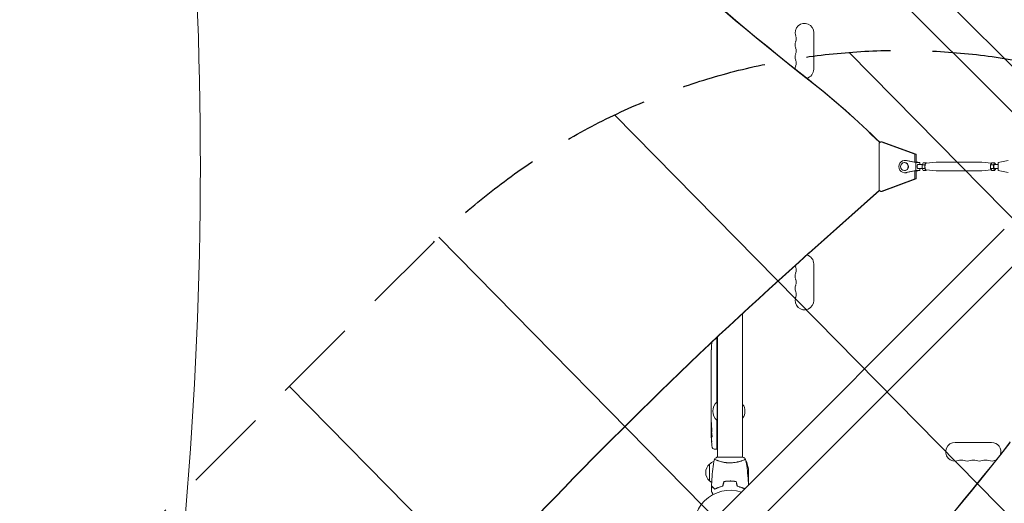
# Model space of a CAD drawing. Units: millimetres. Extents: x -4774 to 5410, y -4819 to 3103.
# Drawn here: x -2151 to -669, y 34 to 762 of the extents above; entities that cross this region are included whole.
import ezdxf

# ---------------------------------------------------------------- set-up
doc = ezdxf.new("R2010")
doc.units = ezdxf.units.MM
doc.header["$LTSCALE"] = 20
doc.linetypes.add('HIDDEN', pattern=[9.525, 6.35, -3.175])
for name, color, linetype in [('2d', 230, 'Continuous'), ('EN-Free_Space', 10, 'HIDDEN'), ('EN-Free_Space_Hatch', 10, 'HIDDEN')]:
    doc.layers.add(name, color=color, linetype=linetype)

msp = doc.modelspace()

# ---------------------------------------------------------------- hatches: boundary and pattern name
at = {"layer": 'EN-Free_Space_Hatch'}
h = msp.add_hatch(dxfattribs=at)
h.set_pattern_fill('ANSI31', color=256, scale=100)
h.set_pattern_definition([(134.5466, (-541.24, -2823.33), (-226.276, -222.723), [])])
edge = h.paths.add_edge_path()
edge.add_line((-530, -1403.2), (-541.2, -2823.3))
edge.add_arc((-1541.2, -2815.4), 1000, 179.5466, 359.5466, ccw=False)
edge.add_line((-2541.2, -2807.5), (-2529.9, -1387.4))
edge.add_arc((-530, -1403.2), 2000, 135, 179.5466, ccw=False)
edge.add_line((-1944.2, 11), (-1532.2, 423))
edge.add_arc((-825.1, -284.1), 1000, -45, 135, ccw=False)
edge.add_line((-118, -991.2), (-530, -1403.2))
edge = h.paths.add_edge_path()
edge.add_line((1812, 1541), (3910, 1541))
edge.add_arc((3910, 541), 1000, 0, 90, ccw=False)
edge.add_arc((3910, 541), 1000, -90, 0, ccw=False)
edge.add_line((3910, -459), (1812, -459))
edge.add_arc((1812, 541), 1000, 180, 270, ccw=False)
edge.add_arc((1812, 541), 1000, 90, 180, ccw=False)

# ---------------------------------------------------------------- linework, layer by layer
at = {"layer": '2d', "lineweight": 0}
for p, q in [((-635.2, 669.4), (-1735.7, 1769.9)), ((-669.4, 635.2), (-1769.9, 1735.7)), ((-956, 687.5), (-956, 742.5)), ((-857.6, 576.3), (-855, 578.3)), ((-855, 578.3), (-853.3, 578.3)), ((-803.9, 559.6), (-855, 578.3)), ((-853.3, 578.3), (-802.1, 559.6)), ((-857.6, 576.3), (-857.6, 505.7)), ((-819.1, 550.3), (-818, 550.3)), ((-802.4, 547), (-817.4, 550.1)), ((-803.8, 547.5), (-816.4, 550.1)), ((-803.9, 559.6), (-802.1, 559.6)), ((-803.9, 547.5), (-803.9, 559.6)), ((-802.1, 559.6), (-802.1, 547.5)), ((-796.6, 547), (-802.1, 548.1)), ((-663.7, 550.1), (-678.7, 547)), ((-819.7, 547), (-819.1, 547)), ((-819.7, 535), (-819.1, 535)), ((-817.4, 531.9), (-802.4, 535)), ((-816.4, 531.9), (-803.8, 534.5)), ((-803.9, 522.4), (-803.9, 534.5)), ((-800, 547.5), (-803.8, 547.5)), ((-800, 534.5), (-803.8, 534.5)), ((-802.4, 535), (-802.4, 547)), ((-802.4, 547), (-796.6, 547)), ((-802.4, 535), (-796.6, 535)), ((-800, 547.5), (-802.1, 547.9)), ((-802.1, 533.9), (-796.6, 535)), ((-802.1, 534.5), (-802.1, 522.4)), ((-802.1, 534.1), (-800, 534.5)), ((-799.5, 544), (-793, 544)), ((-799.5, 538), (-793, 538)), ((-796.6, 544), (-796.6, 547)), ((-796.6, 535), (-796.6, 538)), ((-791.3, 546.8), (-793, 543.9)), ((-793, 543.9), (-788.7, 543.9)), ((-793, 543.9), (-793, 538.1)), ((-793, 538.1), (-788.7, 538.1)), ((-793, 538.1), (-791.3, 535.2)), ((-791.3, 546.8), (-787, 546.8)), ((-791.3, 535.2), (-787, 535.2)), ((-787, 546.8), (-788.7, 543.9)), ((-788.7, 543.9), (-788.7, 538.1)), ((-788.7, 538.1), (-787, 535.2)), ((-787.1, 546), (-772, 547.5)), ((-787.1, 536), (-772, 534.5)), ((-786.6, 546), (-787, 546.8)), ((-787, 535.2), (-786.6, 536)), ((-772, 547.5), (-703.4, 547.5)), ((-772, 534.5), (-703.4, 534.5)), ((-688.7, 546), (-703.3, 547.5)), ((-688.7, 536), (-703.3, 534.5)), ((-688.3, 546.8), (-690, 543.9)), ((-690, 543.9), (-690, 538.1)), ((-685.7, 543.9), (-690, 543.9)), ((-690, 538.1), (-688.3, 535.2)), ((-685.7, 538.1), (-690, 538.1)), ((-684, 546.8), (-688.3, 546.8)), ((-684, 535.2), (-688.3, 535.2)), ((-684, 546.8), (-685.7, 543.9)), ((-685.7, 543.9), (-685.7, 538.1)), ((-685.7, 538.1), (-684, 535.2)), ((-682.3, 544), (-684, 546.8)), ((-684, 544), (-678.7, 544)), ((-684, 538), (-678.7, 538)), ((-684, 535.2), (-682.3, 538)), ((-678.7, 547), (-678.7, 535)), ((-678.7, 535), (-663.7, 531.9)), ((-855, 503.7), (-803.9, 522.4)), ((-802.1, 522.4), (-853.3, 503.7)), ((-819.1, 531.8), (-818, 531.8)), ((-802.1, 522.4), (-803.9, 522.4)), ((-857.2, 505.4), (-963.2, 411)), ((-856.9, 505.2), (-962.7, 411)), ((-855, 503.7), (-857.6, 505.7)), ((-853.3, 503.7), (-855, 503.7)), ((-669.4, 446.8), (-1769.9, -653.7)), ((-635.2, 412.6), (-1735.7, -687.9)), ((-956, 394.5), (-956, 339.5)), ((-1063, 319.8), (-1063, 104)), ((-1102, 186.6), (-1102, 283.4)), ((-1101, 284.4), (-1101, 104)), ((-1110, 268.9), (-1110, 268.9)), ((-1110.5, 256.1), (-1110.5, 256.1)), ((-1110.5, 249.2), (-1110.5, 252.4)), ((-1110.3, 262.7), (-1110.3, 262.7)), ((-1110.5, 228.9), (-1110.5, 232.3)), ((-1110.5, 223.6), (-1110.5, 225.8)), ((-1110.5, 215.6), (-1110.5, 220.5)), ((-1110.5, 212.4), (-1110.5, 210.3)), ((-1110.5, 204.1), (-1110.5, 207.2)), ((-1110.5, 200.8), (-1110.5, 192.8)), ((-1110.5, 198.1), (-1110.5, 198.1)), ((-1110.5, 198.1), (-1110.5, 194.2)), ((-1110.5, 192.7), (-1110.5, 192.7)), ((-1110.5, 183.4), (-1110.5, 187.2)), ((-1110.5, 179.9), (-1110.5, 177.7)), ((-1110.5, 178.9), (-1110.5, 178.9)), ((-1101.5, 187), (-1101.5, 159)), ((-1101, 187), (-1101.5, 187)), ((-1110.5, 168), (-1110.5, 174.2)), ((-1110.5, 155.9), (-1110.5, 159.9)), ((-1110.5, 155.9), (-1110.5, 155.9)), ((-1110.5, 146.8), (-1110.5, 149.9)), ((-1102, 115.9), (-1102, 159.4)), ((-1101, 159), (-1101.5, 159)), ((-1110.5, 145.2), (-1110.1, 145.3)), ((-1109.7, 140.3), (-1110.4, 140.4)), ((-1109.4, 138.8), (-1110.1, 138.8)), ((-1110.1, 138.8), (-1110.1, 138.8)), ((-743.5, 126), (-688.5, 126)), ((-1105.9, 115.9), (-1103.5, 115.8)), ((-1102, 115.9), (-1103.5, 115.8)), ((-1062.5, 104), (-1101.5, 104)), ((-1113, 68.3), (-1113, 93.3)), ((-1101, 98.8), (-1101, 98.8)), ((-1063, 98.8), (-1063, 98.8)), ((-1057.3, 93.4), (-1057.3, 97.2)), ((-1054, 82.4), (-1054, 62.2)), ((-1084.5, 68), (-1084.5, 67.8)), ((-1082, 68), (-1082, 67.8)), ((-1078, 67.9), (-1078, 67.7)), ((-1077.8, 67.7), (-1077.8, 67.9)), ((-1101, 57.4), (-1101, 57.6)), ((-1098.5, 58.4), (-1098.5, 58.6))]:
    msp.add_line(p, q, dxfattribs=at)
for centre, radius, start, end in [((-970, 742.5), 14, 0, 199.1099), ((-970, 724.2), 14, 160.8901, 199.1099), ((-996.5, 733.3), 14, 340.8901, 19.1099), ((-996.5, 715), 14, 340.8901, 19.1099), ((-970, 705.8), 14, 160.8901, 199.1099), ((-996.5, 696.7), 14, 340.8901, 19.1099), ((-970, 687.5), 14, 160.8901, 178.5206), ((-970, 687.5), 14, 284.822, 0), ((-970, 394.5), 14, 0, 73.7596), ((-970, 394.5), 14, 189.8933, 199.1099), ((-996.5, 385.3), 14, 340.8901, 19.1099), ((-970, 376.2), 14, 160.8901, 199.1099), ((-996.5, 367), 14, 340.8901, 19.1099), ((-970, 357.8), 14, 160.8901, 199.1099), ((-970, 339.5), 14, 160.8901, 0), ((-996.5, 348.7), 14, 340.8901, 19.1099), ((-871.9, 252.8), 238.6, 174.2855, 176.1361), ((-871.9, 252.8), 238.6, 177.6159, 178.2949), ((-1089.7, 173), 18.3, 130.1905, 229.8095), ((-1076.5, 173), 17, 322.6926, 37.3074), ((-871.9, 146.8), 238.6, 180, 180.3736), ((-871.9, 146.8), 238.6, 181.5469, 186.8064), ((-1105.8, 118.9), 3, 186.8064, 268), ((-743.5, 112), 14, 90, 289.1099), ((-688.5, 112), 14, 343.4103, 90), ((-1101.5, 80.8), 17, 132.6679, 227.3321), ((-1100.8, 81.3), 17, 108.1503, 135.8135), ((-1083.3, 54.5), 50, 63.9472, 63.9483), ((-1083.3, 54.5), 50, 58.6503, 59.5517), ((-1103.9, 79.2), 50, 3.6243, 21.1002), ((-734.3, 85.5), 14, 70.8901, 109.1099), ((-725.2, 112), 14, 250.8901, 289.1099), ((-716, 85.5), 14, 70.8901, 109.1099), ((-706.8, 112), 14, 250.8901, 289.1099), ((-697.7, 85.5), 14, 70.8901, 109.1099), ((-688.5, 112), 14, 250.8901, 299.8879), ((-1100.8, 80.3), 17, 224.1865, 238.9359), ((-1082, 0), 54, 71.5656, 198.4344)]:
    msp.add_arc(centre, radius, start, end, dxfattribs=at)
for centre, major_axis, ratio, start_param, end_param in [((1471.8, 4186), (-0.1, -4366.7), 0.93983, -0.945277, -0.635189), ((1472.4, 4186), (-0.1, -4366.7), 0.93983, -0.945277, -0.635189), ((-7295.6, 543.5), (0.1, 5763.6), 0.93983, -1.752724, -1.389877), ((-819.1, 541), (0, 9.25), 0.93983, -0.190344, 3.331952), ((-818, 541), (0, 9.25), 0.93983, -0.190344, 0), ((-819.7, 541), (0, 6), 0.93983, -1.570788761383532, 4.712396545796055), ((-787, 541), (0, 5), 0.341642, 0.034086, 3.107507), ((-818, 541), (0, -9.25), 0.93983, 0, 0.190359), ((3403.5, -5139.6), (-0.1, -7238.6), 0.93983, -2.444636, -2.258053), ((3404, -5139.6), (-0.1, -7238.6), 0.93983, -2.444636, -2.258053), ((-871.9, 240.7), (231, -65.5), 0.906464, -2.908698, -2.894951), ((-872.4, 262.8), (-237.9, -11.3), 0.674575, -0.052034, -0.036227), ((-871.9, 224.3), (-238.5, -9.8), 0.329279, -0.013582, -0.00443), ((-871.9, 188.3), (-238.5, -9.6), 0.30935, -0.002563, 0.003985), ((-872.3, 156.6), (-238.1, -9.4), 0.469984, 0.050241, 0.08068), ((-4628.3, 2355.4), (4758, 0), 0.848771, -0.921755, -0.584582)]:
    msp.add_ellipse(centre, major_axis=major_axis, ratio=ratio, start_param=start_param, end_param=end_param, dxfattribs=at)
at = {"layer": '2d', "lineweight": 0, "extrusion": (0, 0, -1)}
for centre, major_axis, ratio, start_param, end_param in [((-1681.6, -365.9), (0, -1288.2), 0.93983, -2.506404, -2.392006), ((-1681, -365.9), (0, -1288.2), 0.93983, -2.506404, -2.392273), ((-646.5, 612.3), (-88.4, 88.4), 0, -1.570704, -1.308904), ((-819.1, 541), (0, 6), 0.93983, 0, 1.570789), ((-819.1, 541), (0, -6), 0.93983, -1.570804, 0), ((-799.5, 541), (0, -3), 0.341642, 0, 3.141593), ((-772, 541), (0, 6.5), 0.341642, -0.034086, 0), ((-772, 541), (0, -6.5), 0.341642, 0.000003, 0.034086), ((-703.4, 541), (0, 6.5), 0.341642, 0, 0.034086), ((-703.4, 541), (0, -6.5), 0.341642, -0.034086, 0), ((-684, 541), (0, -3), 0.341642, 0, 2.094398), ((-684, 541), (0, 3), 0.341642, -1.047195, 0), ((-871.9, 211.7), (238.5, -9.8), 0.329279, -3.155175, -3.146023), ((-871.9, 169.4), (-238.5, 9.6), 0.30935, -0.002563, 0.003985), ((-871.9, 150.2), (238.4, -14.8), 0.587825, -3.178031, -3.166892), ((-871.9, 92.4), (-10.7, 594.8), 0.400689, -1.471339, -1.461569), ((-872.1, 147.2), (-232.4, -53.8), 0.987978, 0.154765, 0.187622), ((-871.9, 192.9), (12.1, 489.7), 0.486532, -1.677064, -1.676329), ((-872.7, 155.6), (-236.9, -18.9), 0.898331, 0.022509, 0.047122), ((-872.6, 143.9), (-232.1, 51.8), 0.987086, -0.287202, -0.257971), ((-872.3, 138.1), (-238.2, 9.4), 0.462192, -0.117477, -0.0806), ((-4628.3, 2354.5), (-4758, 0), 0.848771, -2.557011, -2.217779)]:
    msp.add_ellipse(centre, major_axis=major_axis, ratio=ratio, start_param=start_param, end_param=end_param, dxfattribs=at)
at = {"layer": '2d', "lineweight": 0}
for points, knots in [([(-1110.3, 262.7), (-1110.3, 262.7), (-1110.3, 262.7), (-1110.3, 262.8), (-1110.3, 262.9), (-1110.3, 263), (-1110.3, 263.1), (-1110.3, 263.4), (-1110.2, 263.5), (-1110.2, 263.8), (-1110.2, 263.9), (-1110.2, 264.3), (-1110.2, 264.4), (-1110.2, 264.8), (-1110.2, 265), (-1110.1, 265.4), (-1110.1, 265.6), (-1110.1, 266), (-1110.1, 266.2), (-1110.1, 266.6), (-1110.1, 266.8), (-1110, 267.2), (-1110, 267.3), (-1110, 267.7), (-1110, 267.8), (-1110, 268.1), (-1110, 268.2), (-1110, 268.5), (-1110, 268.6), (-1110, 268.7), (-1110, 268.8), (-1110, 268.9), (-1110, 268.9), (-1110, 268.9)], [0.000000197, 0.000000197, 0.000000197, 0.000000197, 0.000601628, 0.000601628, 0.001203058, 0.001203058, 0.001804488, 0.001804488, 0.002405919, 0.002405919, 0.003007349, 0.003007349, 0.003608779, 0.003608779, 0.00421021, 0.00421021, 0.00481164, 0.00481164, 0.00541307, 0.00541307, 0.006014501, 0.006014501, 0.006615931, 0.006615931, 0.007217361, 0.007217361, 0.007818792, 0.007818792, 0.008420222, 0.008420222, 0.009021652, 0.009021652, 0.009623083, 0.009623083, 0.009623083, 0.009623083]), ([(-1110.4, 257.4), (-1110.4, 257.2), (-1110.4, 257), (-1110.4, 256.7), (-1110.4, 256.5), (-1110.5, 256.1), (-1110.5, 255.9), (-1110.5, 255.4), (-1110.5, 255.2), (-1110.5, 254.8), (-1110.5, 254.6), (-1110.5, 254.2), (-1110.5, 253.9), (-1110.5, 253.6), (-1110.5, 253.4), (-1110.5, 253.1), (-1110.5, 252.9), (-1110.5, 252.8)], [0.000278188, 0.000278188, 0.000278188, 0.000278188, 0.000930742, 0.000930742, 0.001583296, 0.001583296, 0.00223585, 0.00223585, 0.002888404, 0.002888404, 0.003540958, 0.003540958, 0.004193512, 0.004193512, 0.004846065, 0.004846065, 0.005498619, 0.005498619, 0.005498619, 0.005498619]), ([(-1110.5, 252.8), (-1110.5, 252.6), (-1110.5, 252.5), (-1110.5, 252.4), (-1110.5, 252.3), (-1110.5, 252.3), (-1110.5, 252.3), (-1110.5, 252.3), (-1110.5, 252.3), (-1110.5, 252.3), (-1110.5, 252.3), (-1110.5, 252.4), (-1110.5, 252.5), (-1110.5, 252.6), (-1110.5, 252.8)], [0.000000349, 0.000000349, 0.000000349, 0.000000349, 0.000871756, 0.000871756, 0.001307459, 0.001307459, 0.001743162, 0.001743162, 0.001743162, 0.002177341, 0.002177341, 0.00261152, 0.00261152, 0.003479877, 0.003479877, 0.003479877, 0.003479877]), ([(-1110.5, 249.2), (-1110.5, 249.2), (-1110.5, 249.1), (-1110.5, 248.9), (-1110.5, 248.7), (-1110.5, 248.2), (-1110.5, 248), (-1110.5, 247.5), (-1110.5, 247.2), (-1110.5, 246.6), (-1110.5, 246.3), (-1110.5, 245.7), (-1110.5, 245.4), (-1110.5, 244.7), (-1110.5, 244.4), (-1110.5, 244)], [0.001882271, 0.001882271, 0.001882271, 0.001882271, 0.002059614, 0.002059614, 0.003089283, 0.003089283, 0.004118952, 0.004118952, 0.005148621, 0.005148621, 0.00617829, 0.00617829, 0.007207959, 0.007207959, 0.008237628, 0.008237628, 0.008237628, 0.008237628]), ([(-1110.5, 237.2), (-1110.5, 237.2), (-1110.5, 237.2), (-1110.5, 237.3), (-1110.5, 237.5), (-1110.5, 237.7), (-1110.5, 237.9), (-1110.5, 238.2), (-1110.5, 238.4), (-1110.5, 238.8), (-1110.5, 239.1), (-1110.5, 239.5), (-1110.5, 239.8), (-1110.5, 240.2), (-1110.5, 240.5), (-1110.5, 241), (-1110.5, 241.2), (-1110.5, 241.7), (-1110.5, 241.9), (-1110.5, 242.4), (-1110.5, 242.6), (-1110.5, 243), (-1110.5, 243.2), (-1110.5, 243.6), (-1110.5, 243.7), (-1110.5, 244), (-1110.5, 244.1), (-1110.5, 244.3), (-1110.5, 244.3), (-1110.5, 244.3)], [0.001286495, 0.001286495, 0.001286495, 0.001286495, 0.00147754, 0.00147754, 0.002216211, 0.002216211, 0.002954882, 0.002954882, 0.003693553, 0.003693553, 0.004432224, 0.004432224, 0.005170895, 0.005170895, 0.005909567, 0.005909567, 0.006648238, 0.006648238, 0.007386909, 0.007386909, 0.00812558, 0.00812558, 0.008864251, 0.008864251, 0.009602922, 0.009602922, 0.010341593, 0.010341593, 0.010534629, 0.010534629, 0.010534629, 0.010534629]), ([(-1110.5, 232.3), (-1110.5, 232.3), (-1110.5, 232.3), (-1110.5, 232.6), (-1110.5, 232.8), (-1110.5, 233.2), (-1110.5, 233.5), (-1110.5, 234), (-1110.5, 234.3), (-1110.5, 234.9), (-1110.5, 235.2), (-1110.5, 235.8), (-1110.5, 236.1), (-1110.5, 236.8), (-1110.5, 237.1), (-1110.5, 237.4)], [0.001882271, 0.001882271, 0.001882271, 0.001882271, 0.002059614, 0.002059614, 0.003089283, 0.003089283, 0.004118952, 0.004118952, 0.005148621, 0.005148621, 0.00617829, 0.00617829, 0.007207959, 0.007207959, 0.008237628, 0.008237628, 0.008237628, 0.008237628]), ([(-1110.5, 228.9), (-1110.5, 228.9), (-1110.5, 228.9), (-1110.5, 228.8), (-1110.5, 228.8), (-1110.5, 228.6), (-1110.5, 228.5), (-1110.5, 228.3), (-1110.5, 228.2), (-1110.5, 227.9), (-1110.5, 227.7), (-1110.5, 227.4), (-1110.5, 227.2), (-1110.5, 226.8), (-1110.5, 226.6), (-1110.5, 226.2), (-1110.5, 226), (-1110.5, 225.8)], [0.000000197, 0.000000197, 0.000000197, 0.000000197, 0.000612703, 0.000612703, 0.001225209, 0.001225209, 0.001837716, 0.001837716, 0.002450222, 0.002450222, 0.003062728, 0.003062728, 0.003675234, 0.003675234, 0.00428774, 0.00428774, 0.004900246, 0.004900246, 0.004900246, 0.004900246]), ([(-1110.5, 221.2), (-1110.5, 221.3), (-1110.5, 221.4), (-1110.5, 221.7), (-1110.5, 221.9), (-1110.5, 222.6), (-1110.5, 223.1), (-1110.5, 223.6)], [0.000000321, 0.000000321, 0.000000321, 0.000000321, 0.000793792, 0.000793792, 0.001587263, 0.001587263, 0.003174204, 0.003174204, 0.003174204, 0.003174204]), ([(-1110.5, 212.4), (-1110.5, 212.6), (-1110.5, 212.7), (-1110.5, 212.9), (-1110.5, 213), (-1110.5, 213.1), (-1110.5, 213.5), (-1110.5, 213.7), (-1110.5, 214.3), (-1110.5, 214.7), (-1110.5, 214.8)], [0.000000197, 0.000000197, 0.000000197, 0.000000197, 0.000432381, 0.000432381, 0.000432381, 0.000793667, 0.000793667, 0.001587138, 0.001587138, 0.003174078, 0.003174078, 0.003174078, 0.003174078]), ([(-1110.5, 207.2), (-1110.5, 207.2), (-1110.5, 207.2), (-1110.5, 207.3), (-1110.5, 207.3), (-1110.5, 207.5), (-1110.5, 207.6), (-1110.5, 207.8), (-1110.5, 207.9), (-1110.5, 208.2), (-1110.5, 208.4), (-1110.5, 208.7), (-1110.5, 208.9), (-1110.5, 209.3), (-1110.5, 209.5), (-1110.5, 209.9), (-1110.5, 210.1), (-1110.5, 210.3)], [0.000000197, 0.000000197, 0.000000197, 0.000000197, 0.000612703, 0.000612703, 0.001225209, 0.001225209, 0.001837716, 0.001837716, 0.002450222, 0.002450222, 0.003062728, 0.003062728, 0.003675234, 0.003675234, 0.00428774, 0.00428774, 0.004900246, 0.004900246, 0.004900246, 0.004900246]), ([(-1110.5, 200.8), (-1110.5, 201.2), (-1110.5, 201.6), (-1110.5, 202.1), (-1110.5, 202.3), (-1110.5, 202.6), (-1110.5, 202.7), (-1110.5, 203), (-1110.5, 203.2), (-1110.5, 203.4), (-1110.5, 203.5), (-1110.5, 203.8), (-1110.5, 203.9), (-1110.5, 204)], [0.000000197, 0.000000197, 0.000000197, 0.000000197, 0.001108385, 0.001108385, 0.001662478, 0.001662478, 0.002216572, 0.002216572, 0.002770666, 0.002770666, 0.003324759, 0.003324759, 0.004432947, 0.004432947, 0.004432947, 0.004432947]), ([(-1110.5, 192.9), (-1110.5, 193), (-1110.5, 193), (-1110.5, 193.2), (-1110.5, 193.3), (-1110.5, 193.6), (-1110.5, 193.9), (-1110.5, 194.2)], [0.000001147, 0.000001147, 0.000001147, 0.000001147, 0.000403438, 0.000403438, 0.00080573, 0.00080573, 0.001610313, 0.001610313, 0.001610313, 0.001610313]), ([(-1110.5, 192.9), (-1110.5, 192.8), (-1110.5, 192.8), (-1110.5, 192.7), (-1110.5, 192.7), (-1110.5, 192.7)], [0.00000032, 0.00000032, 0.00000032, 0.00000032, 0.000569971, 0.000569971, 0.001139621, 0.001139621, 0.001139621, 0.001139621]), ([(-1110.5, 192.8), (-1110.5, 192.2), (-1110.5, 191.6), (-1110.5, 190.8), (-1110.5, 190.5), (-1110.5, 190), (-1110.5, 189.7), (-1110.5, 189.2), (-1110.5, 189), (-1110.5, 188.6), (-1110.5, 188.4), (-1110.5, 188), (-1110.5, 187.8), (-1110.5, 187.5), (-1110.5, 187.4), (-1110.5, 187.3)], [0.000000197, 0.000000197, 0.000000197, 0.000000197, 0.001782446, 0.001782446, 0.00267357, 0.00267357, 0.003564695, 0.003564695, 0.004455819, 0.004455819, 0.005346943, 0.005346943, 0.006238068, 0.006238068, 0.007129192, 0.007129192, 0.007129192, 0.007129192]), ([(-1110.5, 182.6), (-1110.5, 182.5), (-1110.5, 182.4), (-1110.5, 182.1), (-1110.5, 182), (-1110.5, 181.8), (-1110.5, 181.7), (-1110.5, 181.4), (-1110.5, 181.3), (-1110.5, 181), (-1110.5, 180.9), (-1110.5, 180.6), (-1110.5, 180.5), (-1110.5, 180.2), (-1110.5, 180), (-1110.5, 179.9)], [0.000000319, 0.000000319, 0.000000319, 0.000000319, 0.000888854, 0.000888854, 0.001333121, 0.001333121, 0.001777389, 0.001777389, 0.002221656, 0.002221656, 0.002665924, 0.002665924, 0.003110191, 0.003110191, 0.003554458, 0.003554458, 0.003554458, 0.003554458]), ([(-1110.5, 175), (-1110.5, 175.1), (-1110.5, 175.2), (-1110.5, 175.5), (-1110.5, 175.6), (-1110.5, 175.8), (-1110.5, 175.9), (-1110.5, 176.2), (-1110.5, 176.3), (-1110.5, 176.6), (-1110.5, 176.7), (-1110.5, 177), (-1110.5, 177.2), (-1110.5, 177.4), (-1110.5, 177.6), (-1110.5, 177.7)], [0.000000319, 0.000000319, 0.000000319, 0.000000319, 0.000888854, 0.000888854, 0.001333122, 0.001333122, 0.001777389, 0.001777389, 0.002221657, 0.002221657, 0.002665925, 0.002665925, 0.003110192, 0.003110192, 0.00355446, 0.00355446, 0.00355446, 0.00355446]), ([(-1110.5, 166.4), (-1110.5, 166.7), (-1110.5, 166.9), (-1110.5, 167.3), (-1110.5, 167.4), (-1110.5, 167.9), (-1110.5, 168), (-1110.5, 168)], [0.000000543, 0.000000543, 0.000000543, 0.000000543, 0.000745385, 0.000745385, 0.001490227, 0.001490227, 0.002979911, 0.002979911, 0.002979911, 0.002979911]), ([(-1110.5, 166.4), (-1110.5, 165.8), (-1110.5, 165.2), (-1110.5, 164.3), (-1110.5, 164), (-1110.5, 163.3), (-1110.5, 163), (-1110.5, 162.7)], [0.000003272, 0.000003272, 0.000003272, 0.000003272, 0.00186313, 0.00186313, 0.002793058, 0.002793058, 0.003722987, 0.003722987, 0.003722987, 0.003722987]), ([(-1110.5, 162.7), (-1110.5, 162.5), (-1110.5, 162.2), (-1110.5, 161.8), (-1110.5, 161.6), (-1110.5, 161.5)], [0.000000517, 0.000000517, 0.000000517, 0.000000517, 0.000835055, 0.000835055, 0.001669592, 0.001669592, 0.001669592, 0.001669592]), ([(-1110.5, 155.9), (-1110.5, 155.9), (-1110.5, 155.9), (-1110.5, 155.8), (-1110.5, 155.7), (-1110.5, 155.6), (-1110.5, 155.5), (-1110.5, 155.3), (-1110.5, 155.2), (-1110.5, 154.9), (-1110.5, 154.7), (-1110.5, 154.4), (-1110.5, 154.2), (-1110.5, 153.9), (-1110.5, 153.7), (-1110.5, 153.3), (-1110.5, 153.1), (-1110.5, 152.7), (-1110.5, 152.5), (-1110.5, 152.1), (-1110.5, 152), (-1110.5, 151.6), (-1110.5, 151.4), (-1110.5, 151.1), (-1110.5, 150.9), (-1110.5, 150.7), (-1110.5, 150.5), (-1110.5, 150.3), (-1110.5, 150.2), (-1110.5, 150.1), (-1110.5, 150), (-1110.5, 149.9), (-1110.5, 149.9), (-1110.5, 149.9)], [0.000000197, 0.000000197, 0.000000197, 0.000000197, 0.000582564, 0.000582564, 0.00116493, 0.00116493, 0.001747296, 0.001747296, 0.002329663, 0.002329663, 0.002912029, 0.002912029, 0.003494395, 0.003494395, 0.004076762, 0.004076762, 0.004659128, 0.004659128, 0.005241494, 0.005241494, 0.005823861, 0.005823861, 0.006406227, 0.006406227, 0.006988593, 0.006988593, 0.00757096, 0.00757096, 0.008153326, 0.008153326, 0.008735693, 0.008735693, 0.009318059, 0.009318059, 0.009318059, 0.009318059]), ([(-1110, 152.9), (-1110, 153.1), (-1110, 153.2), (-1110, 153.5), (-1110, 153.6), (-1110, 153.9), (-1110, 154), (-1110, 154.3), (-1110, 154.4), (-1110, 154.8), (-1110, 155), (-1110, 155.3), (-1110, 155.4), (-1110.1, 155.5), (-1110.1, 155.6), (-1110.1, 155.7), (-1110.1, 155.7), (-1110.1, 155.8), (-1110.1, 155.8), (-1110.1, 155.8), (-1110.2, 155.7), (-1110.2, 155.6), (-1110.2, 155.5), (-1110.2, 155.4), (-1110.2, 155.3), (-1110.2, 155.1), (-1110.2, 155), (-1110.2, 154.8), (-1110.2, 154.6), (-1110.2, 154.5)], [0.000091322, 0.000091322, 0.000091322, 0.000091322, 0.000493092, 0.000493092, 0.000894863, 0.000894863, 0.001296633, 0.001296633, 0.001698403, 0.001698403, 0.002501944, 0.002501944, 0.002903714, 0.002903714, 0.003305485, 0.003305485, 0.003707255, 0.003707255, 0.004109026, 0.004109026, 0.004912566, 0.004912566, 0.005314337, 0.005314337, 0.005716107, 0.005716107, 0.006117877, 0.006117877, 0.006519648, 0.006519648, 0.006519648, 0.006519648]), ([(-1109.5, 146.8), (-1109.5, 147), (-1109.5, 147.2), (-1109.6, 147.6), (-1109.6, 147.7), (-1109.6, 147.9), (-1109.6, 148), (-1109.6, 148.1), (-1109.6, 148.1), (-1109.7, 148.2), (-1109.7, 148.2), (-1109.7, 148.2), (-1109.7, 148.2), (-1109.8, 148.2), (-1109.8, 148.1), (-1109.8, 148), (-1109.9, 147.7), (-1109.9, 147.6), (-1109.9, 147.2), (-1109.9, 147), (-1109.9, 146.8)], [0.000000236, 0.000000236, 0.000000236, 0.000000236, 0.000786268, 0.000786268, 0.0015723, 0.0015723, 0.001965316, 0.001965316, 0.002358332, 0.002358332, 0.003144365, 0.003144365, 0.003144365, 0.003924783, 0.003924783, 0.004705201, 0.004705201, 0.005485619, 0.005485619, 0.006266036, 0.006266036, 0.006266036, 0.006266036]), ([(-1110.4, 145.2), (-1110.4, 145.2), (-1110.4, 145.3), (-1110.4, 145.4), (-1110.4, 145.5), (-1110.4, 145.8), (-1110.4, 145.9), (-1110.4, 146.3), (-1110.4, 146.6), (-1110.4, 146.8)], [0.000000197, 0.000000197, 0.000000197, 0.000000197, 0.000938699, 0.000938699, 0.0018772, 0.0018772, 0.002815702, 0.002815702, 0.003754204, 0.003754204, 0.003754204, 0.003754204]), ([(-1110.4, 145.2), (-1110.4, 145.2), (-1110.4, 145.2), (-1110.4, 145.2), (-1110.4, 145.1), (-1110.4, 145), (-1110.4, 144.9), (-1110.4, 144.7), (-1110.4, 144.6), (-1110.4, 144.4), (-1110.4, 144.3), (-1110.4, 144), (-1110.4, 143.9), (-1110.3, 143.4), (-1110.3, 143.1), (-1110.3, 142.6), (-1110.3, 142.5), (-1110.3, 142.2), (-1110.3, 142), (-1110.3, 141.7), (-1110.3, 141.6), (-1110.3, 141.3), (-1110.3, 141.2), (-1110.3, 141), (-1110.3, 140.9), (-1110.3, 140.7), (-1110.3, 140.6), (-1110.3, 140.5), (-1110.3, 140.4), (-1110.3, 140.4), (-1110.3, 140.4), (-1110.3, 140.4)], [0.000000197, 0.000000197, 0.000000197, 0.000000197, 0.000478082, 0.000478082, 0.000955967, 0.000955967, 0.001433851, 0.001433851, 0.001911736, 0.001911736, 0.002389621, 0.002389621, 0.002867505, 0.002867505, 0.003823275, 0.003823275, 0.00430116, 0.00430116, 0.004779044, 0.004779044, 0.005256929, 0.005256929, 0.005734814, 0.005734814, 0.006212698, 0.006212698, 0.006690583, 0.006690583, 0.007168468, 0.007168468, 0.007646353, 0.007646353, 0.007646353, 0.007646353]), ([(-1110.3, 137.2), (-1110.3, 137.4), (-1110.3, 137.6), (-1110.3, 138), (-1110.3, 138.2), (-1110.3, 138.5), (-1110.3, 138.7), (-1110.3, 139.1), (-1110.4, 139.2), (-1110.4, 139.5), (-1110.4, 139.7), (-1110.4, 139.9), (-1110.4, 140), (-1110.4, 140.2), (-1110.4, 140.3), (-1110.4, 140.3), (-1110.4, 140.4), (-1110.4, 140.4)], [0.000001399, 0.000001399, 0.000001399, 0.000001399, 0.000597808, 0.000597808, 0.001194216, 0.001194216, 0.001790625, 0.001790625, 0.002387034, 0.002387034, 0.002983443, 0.002983443, 0.003579851, 0.003579851, 0.00417626, 0.00417626, 0.004772669, 0.004772669, 0.004772669, 0.004772669]), ([(-1110, 138.6), (-1110, 138.7), (-1110.1, 138.7), (-1110.1, 138.8), (-1110.1, 138.8), (-1110.1, 138.7), (-1110.1, 138.5), (-1110.1, 138.2)], [0.000008673, 0.000008673, 0.000008673, 0.000008673, 0.000638311, 0.000638311, 0.00126795, 0.00126795, 0.002527227, 0.002527227, 0.002527227, 0.002527227]), ([(-1110.1, 138.2), (-1110.1, 137.8), (-1110.1, 137.4), (-1110.1, 136.7), (-1110.1, 136.5), (-1110.1, 136), (-1110.1, 135.8), (-1110.1, 135.5)], [0.000012654, 0.000012654, 0.000012654, 0.000012654, 0.001527228, 0.001527228, 0.002284515, 0.002284515, 0.003041801, 0.003041801, 0.003041801, 0.003041801]), ([(-1109.9, 146.8), (-1109.9, 146.6), (-1109.9, 146.3), (-1109.9, 145.9), (-1109.9, 145.8), (-1110, 145.5), (-1110, 145.3), (-1109.9, 144.9), (-1109.9, 144.6), (-1109.9, 144.2), (-1109.9, 144.1), (-1109.9, 143.8), (-1109.9, 143.7), (-1109.9, 143.3), (-1109.9, 143.1), (-1109.8, 142.7), (-1109.8, 142.5), (-1109.8, 142.3), (-1109.8, 142.2), (-1109.8, 142.1), (-1109.8, 142.1), (-1109.7, 142), (-1109.7, 141.9), (-1109.7, 141.9), (-1109.7, 141.9), (-1109.6, 141.9), (-1109.6, 142), (-1109.6, 142), (-1109.6, 142.1), (-1109.6, 142.2), (-1109.5, 142.5), (-1109.5, 142.7), (-1109.5, 143), (-1109.5, 143.1), (-1109.5, 143.3), (-1109.5, 143.4), (-1109.4, 143.8), (-1109.4, 144.1), (-1109.4, 144.5), (-1109.4, 144.6), (-1109.4, 144.9), (-1109.4, 145.1), (-1109.4, 145.5), (-1109.4, 145.8), (-1109.5, 146.3), (-1109.5, 146.6), (-1109.5, 146.8)], [0.00000024, 0.00000024, 0.00000024, 0.00000024, 0.00084465, 0.00084465, 0.00126686, 0.00126686, 0.00168907, 0.00168907, 0.00253349, 0.00253349, 0.0029557, 0.0029557, 0.00337791, 0.00337791, 0.00422233, 0.00422233, 0.00506674, 0.00506674, 0.00548895, 0.00548895, 0.00591116, 0.00591116, 0.00675558, 0.00675558, 0.00675558, 0.00717871, 0.00717871, 0.00760184, 0.00760184, 0.00844811, 0.00844811, 0.00929437, 0.00929437, 0.0097175, 0.0097175, 0.01014064, 0.01014064, 0.0109869, 0.0109869, 0.01141003, 0.01141003, 0.01183316, 0.01183316, 0.01267943, 0.01267943, 0.01352569, 0.01352569, 0.01352569, 0.01352569]), ([(-1109.3, 138.2), (-1109.3, 138.1), (-1109.3, 138.1), (-1109.3, 137.9), (-1109.3, 137.8), (-1109.2, 137.7), (-1109.2, 137.6), (-1109.2, 137.4), (-1109.2, 137.3), (-1109.2, 137.1), (-1109.2, 137), (-1109.2, 136.7), (-1109.1, 136.6), (-1109.1, 136.4), (-1109.1, 136.3), (-1109.1, 136.1), (-1109.1, 135.9), (-1109.1, 135.6), (-1109.1, 135.4), (-1109.1, 135), (-1109.1, 134.8), (-1109.1, 134.6), (-1109.2, 134.4), (-1109.2, 134.3), (-1109.2, 134.3), (-1109.2, 134.3), (-1109.2, 134.3), (-1109.3, 134.3), (-1109.3, 134.4), (-1109.3, 134.4), (-1109.3, 134.5)], [0.000504699, 0.000504699, 0.000504699, 0.000504699, 0.000848397, 0.000848397, 0.001192095, 0.001192095, 0.001535792, 0.001535792, 0.00187949, 0.00187949, 0.002223188, 0.002223188, 0.002566885, 0.002566885, 0.002910583, 0.002910583, 0.003254281, 0.003254281, 0.003941676, 0.003941676, 0.004629072, 0.004629072, 0.005316467, 0.005316467, 0.006003862, 0.006003862, 0.006003862, 0.006502526, 0.006502526, 0.00700119, 0.00700119, 0.00700119, 0.00700119]), ([(-1109.7, 128.7), (-1109.7, 128.4), (-1109.6, 128.1), (-1109.6, 127.6), (-1109.6, 127.3), (-1109.6, 127), (-1109.6, 127), (-1109.6, 126.8), (-1109.6, 126.7), (-1109.6, 126.6), (-1109.6, 126.6), (-1109.6, 126.5), (-1109.6, 126.5), (-1109.6, 126.5), (-1109.6, 126.5), (-1109.6, 126.6), (-1109.6, 126.6), (-1109.6, 126.7), (-1109.6, 126.8), (-1109.6, 126.9), (-1109.7, 127.2), (-1109.7, 127.3), (-1109.7, 127.5), (-1109.7, 127.7), (-1109.7, 128), (-1109.8, 128.2), (-1109.8, 128.5), (-1109.8, 128.7), (-1109.8, 129.1), (-1109.8, 129.2), (-1109.8, 129.4)], [0.000803216, 0.000803216, 0.000803216, 0.000803216, 0.001686401, 0.001686401, 0.002569586, 0.002569586, 0.003011178, 0.003011178, 0.00345277, 0.00345277, 0.003894363, 0.003894363, 0.004335955, 0.004335955, 0.004335955, 0.004873631, 0.004873631, 0.005411306, 0.005411306, 0.005948982, 0.005948982, 0.006486658, 0.006486658, 0.007024333, 0.007024333, 0.007562009, 0.007562009, 0.008099685, 0.008099685, 0.00863736, 0.00863736, 0.00863736, 0.00863736]), ([(-1105.5, 101), (-1104.5, 101.9), (-1103.3, 102.8), (-1101.9, 103.7), (-1101.7, 103.9), (-1101.5, 104)], [0, 0, 0, 0, 4.405135, 4.405135, 5.108724, 5.108724, 5.108724, 5.108724]), ([(-1109.8, 60.6), (-1109.7, 63.9), (-1109.5, 67.2), (-1108.9, 75.7), (-1108.4, 80.8), (-1107.1, 91), (-1106.4, 96), (-1105.5, 100.9)], [0, 0, 0, 0, 10.001335, 10.001335, 25.652861, 25.652861, 40.904303, 40.904303, 40.904303, 40.904303]), ([(-1082, 95.3), (-1082.9, 95.3), (-1083.7, 95.3), (-1085.4, 95.4), (-1086.2, 95.4), (-1087.5, 95.6), (-1087.9, 95.6), (-1088.7, 95.7), (-1089.1, 95.8), (-1090.3, 96), (-1091.1, 96.1), (-1092.6, 96.4), (-1093.3, 96.6), (-1094.7, 96.9), (-1095.4, 97.1), (-1097.4, 97.6), (-1098.6, 98), (-1100.2, 98.5), (-1100.7, 98.7), (-1101.7, 99.1), (-1102.1, 99.2), (-1103.3, 99.7), (-1103.9, 100), (-1104.7, 100.4), (-1104.9, 100.5), (-1105.2, 100.7), (-1105.3, 100.7), (-1105.4, 100.8), (-1105.5, 100.9), (-1105.5, 100.9), (-1105.5, 100.9), (-1105.5, 101), (-1105.5, 101), (-1105.5, 101), (-1105.5, 101), (-1105.5, 101)], [0.16356818, 0.16356818, 0.16356818, 0.16356818, 0.1661247, 0.1661247, 0.16868122, 0.16868122, 0.16995948, 0.16995948, 0.17123774, 0.17123774, 0.17379425, 0.17379425, 0.17635077, 0.17635077, 0.17890729, 0.17890729, 0.18402032, 0.18402032, 0.18657684, 0.18657684, 0.18913336, 0.18913336, 0.19424639, 0.19424639, 0.19680291, 0.19680291, 0.19935943, 0.19935943, 0.20063769, 0.20063769, 0.20191595, 0.20191595, 0.20447247, 0.20447247, 0.20490292, 0.20490292, 0.20490292, 0.20490292]), ([(-1058.5, 101), (-1058.5, 101), (-1058.5, 101), (-1058.5, 101), (-1058.5, 101), (-1058.5, 100.9), (-1058.5, 100.9), (-1058.5, 100.9), (-1058.6, 100.8), (-1058.8, 100.7), (-1059.1, 100.5), (-1059.8, 100.1), (-1060.1, 100), (-1060.8, 99.7), (-1061.1, 99.5), (-1062.3, 99), (-1063.3, 98.7), (-1064.6, 98.2), (-1064.9, 98.1), (-1065.5, 98), (-1065.8, 97.9), (-1066.7, 97.6), (-1067.3, 97.4), (-1068.6, 97.1), (-1069.3, 96.9), (-1070.3, 96.6), (-1070.7, 96.6), (-1071.4, 96.4), (-1071.8, 96.3), (-1073.7, 96), (-1075.2, 95.7), (-1077.7, 95.5), (-1078.6, 95.4), (-1080.3, 95.3), (-1081.1, 95.3), (-1082, 95.3)], [0.12220864, 0.12220864, 0.12220864, 0.12220864, 0.12268837, 0.12268837, 0.12524335, 0.12524335, 0.12652085, 0.12652085, 0.12779834, 0.12779834, 0.13290832, 0.13290832, 0.13546331, 0.13546331, 0.1380183, 0.1380183, 0.14312827, 0.14312827, 0.14440577, 0.14440577, 0.14568326, 0.14568326, 0.14823825, 0.14823825, 0.15079324, 0.15079324, 0.15207073, 0.15207073, 0.15334823, 0.15334823, 0.15845821, 0.15845821, 0.16101319, 0.16101319, 0.16356818, 0.16356818, 0.16356818, 0.16356818]), ([(-1058.5, 100.9), (-1057.9, 97.7), (-1057.4, 94.4), (-1056.2, 86.1), (-1055.6, 80.9), (-1054.7, 71.1), (-1054.4, 66.5), (-1054.2, 61.9)], [0.059168, 0.059168, 0.059168, 0.059168, 10.001335, 10.001335, 25.653065, 25.653065, 39.601506, 39.601506, 39.601506, 39.601506]), ([(-1105, 55.8), (-1105.6, 56.3), (-1106.1, 56.8), (-1107, 57.8), (-1107.4, 58.2), (-1108, 58.8), (-1108.2, 59), (-1108.6, 59.3), (-1108.7, 59.5), (-1109.1, 59.9), (-1109.4, 60.1), (-1109.6, 60.3), (-1109.6, 60.4), (-1109.7, 60.5), (-1109.8, 60.5), (-1109.8, 60.5), (-1109.8, 60.5), (-1109.8, 60.6), (-1109.8, 60.6), (-1109.8, 60.6), (-1109.8, 60.6), (-1109.8, 60.6)], [0, 0, 0, 0, 0.00350666, 0.00350666, 0.00701332, 0.00701332, 0.00876665, 0.00876665, 0.01051997, 0.01051997, 0.01402663, 0.01402663, 0.01577996, 0.01577996, 0.01753329, 0.01753329, 0.02103995, 0.02103995, 0.02454661, 0.02454661, 0.02744921, 0.02744921, 0.02744921, 0.02744921]), ([(-1105, 55.5), (-1105.6, 56.1), (-1106.1, 56.6), (-1107, 57.5), (-1107.5, 57.9), (-1108.1, 58.5), (-1108.2, 58.7), (-1108.6, 59), (-1108.7, 59.2), (-1109.2, 59.6), (-1109.4, 59.8), (-1109.6, 60.1), (-1109.7, 60.1), (-1109.7, 60.2), (-1109.7, 60.2), (-1109.8, 60.2), (-1109.8, 60.2), (-1109.8, 60.3), (-1109.8, 60.3), (-1109.8, 60.3), (-1109.8, 60.3), (-1109.8, 60.3), (-1109.8, 60.3), (-1109.8, 60.3)], [0, 0, 0, 0, 0.0035063, 0.0035063, 0.0070126, 0.0070126, 0.00876575, 0.00876575, 0.0105189, 0.0105189, 0.0140252, 0.0140252, 0.01577835, 0.01577835, 0.01665493, 0.01665493, 0.0175315, 0.0175315, 0.02103781, 0.02103781, 0.02454411, 0.02454411, 0.0274484, 0.0274484, 0.0274484, 0.0274484]), ([(-1093.1, 60.2), (-1094.3, 59.9), (-1095.5, 59.6), (-1097.7, 58.9), (-1098.7, 58.5), (-1100.7, 57.8), (-1101.6, 57.4), (-1103.4, 56.6), (-1104.2, 56.1), (-1105, 55.8)], [0, 0, 0, 0, 0.00398181, 0.00398181, 0.00796362, 0.00796362, 0.01194542, 0.01194542, 0.01592723, 0.01592723, 0.01592723, 0.01592723]), ([(-1092.9, 60), (-1094.2, 59.7), (-1095.3, 59.4), (-1097.6, 58.7), (-1098.7, 58.3), (-1100.2, 57.8), (-1100.7, 57.6), (-1101.6, 57.2), (-1102.1, 56.9), (-1103.4, 56.3), (-1104.3, 55.9), (-1105, 55.5)], [0, 0, 0, 0, 0.00404294, 0.00404294, 0.00808588, 0.00808588, 0.01010735, 0.01010735, 0.01212882, 0.01212882, 0.01617176, 0.01617176, 0.01617176, 0.01617176]), ([(-1082, 68), (-1083.6, 68), (-1085.1, 68), (-1087.4, 67.7), (-1088.2, 67.7), (-1089.7, 67.4), (-1090.5, 67.3), (-1091.2, 67.2)], [0.009405818, 0.009405818, 0.009405818, 0.009405818, 0.01410835, 0.01410835, 0.016459616, 0.016459616, 0.018810883, 0.018810883, 0.018810883, 0.018810883]), ([(-1082, 67.8), (-1083.5, 67.8), (-1085.1, 67.8), (-1087.3, 67.6), (-1088.1, 67.5), (-1089.6, 67.3), (-1090.3, 67.1), (-1091.1, 67)], [0.009233803, 0.009233803, 0.009233803, 0.009233803, 0.013850802, 0.013850802, 0.016159301, 0.016159301, 0.0184678, 0.0184678, 0.0184678, 0.0184678]), ([(-1072.8, 67.2), (-1074.3, 67.5), (-1075.8, 67.7), (-1078.1, 67.9), (-1078.8, 67.9), (-1080.4, 68), (-1081.2, 68), (-1082, 68)], [0, 0, 0, 0, 0.004702909, 0.004702909, 0.007054363, 0.007054363, 0.009405818, 0.009405818, 0.009405818, 0.009405818]), ([(-1072.9, 67), (-1074.4, 67.3), (-1075.9, 67.5), (-1078.1, 67.7), (-1078.9, 67.7), (-1080.4, 67.8), (-1081.2, 67.8), (-1082, 67.8)], [0, 0, 0, 0, 0.004616902, 0.004616902, 0.006925353, 0.006925353, 0.009233803, 0.009233803, 0.009233803, 0.009233803]), ([(-1071.1, 60), (-1069.8, 59.7), (-1068.7, 59.4), (-1066.4, 58.7), (-1065.3, 58.3), (-1063.8, 57.8), (-1063.3, 57.6), (-1062.4, 57.2), (-1061.9, 56.9), (-1061, 56.5), (-1060.5, 56.3), (-1060.1, 56.1)], [0, 0, 0, 0, 0.00404294, 0.00404294, 0.00808588, 0.00808588, 0.01010735, 0.01010735, 0.01212882, 0.01212882, 0.01428244, 0.01428244, 0.01428244, 0.01428244]), ([(-1070.9, 60.2), (-1069.7, 59.9), (-1068.5, 59.6), (-1066.3, 58.9), (-1065.3, 58.5), (-1063.3, 57.8), (-1062.4, 57.4), (-1060.9, 56.7), (-1060.4, 56.5), (-1059.9, 56.2)], [0, 0, 0, 0, 0.00398181, 0.00398181, 0.00796362, 0.00796362, 0.01194542, 0.01194542, 0.01434759, 0.01434759, 0.01434759, 0.01434759]), ([(-1107.3, 47.7), (-1107.7, 48.3), (-1108, 48.9), (-1108.5, 49.7), (-1108.6, 50), (-1109, 50.5), (-1109.1, 50.8), (-1109.4, 51.2), (-1109.5, 51.4), (-1109.7, 51.8), (-1109.8, 51.9), (-1109.9, 52.2), (-1109.9, 52.3), (-1110, 52.3), (-1110, 52.3), (-1110, 52.3), (-1110, 52.3), (-1110, 52.4), (-1110, 52.4), (-1110, 52.4), (-1110, 52.4), (-1110, 52.4)], [0.00440846, 0.00440846, 0.00440846, 0.00440846, 0.00758008, 0.00758008, 0.0094751, 0.0094751, 0.01137012, 0.01137012, 0.01326514, 0.01326514, 0.01516016, 0.01516016, 0.01705518, 0.01705518, 0.01800269, 0.01800269, 0.0189502, 0.0189502, 0.02274024, 0.02274024, 0.02935902, 0.02935902, 0.02935902, 0.02935902]), ([(-1064.5, 58.2), (-1065.3, 58.5), (-1066.1, 58.7), (-1067.1, 58.9), (-1067.3, 59), (-1067.5, 59)], [0.005939204, 0.005939204, 0.005939204, 0.005939204, 0.00859307, 0.00859307, 0.009258525, 0.009258525, 0.009258525, 0.009258525]), ([(-1064.6, 58), (-1064.1, 57.9), (-1063.6, 57.7), (-1062.7, 57.5), (-1062.4, 57.3), (-1062, 57.2)], [0.014074933, 0.014074933, 0.014074933, 0.014074933, 0.015707901, 0.015707901, 0.016926559, 0.016926559, 0.016926559, 0.016926559])]:
    msp.add_open_spline(points, degree=3, knots=knots, dxfattribs=at)
for points in [[(-1110.5, 252.8), (-1110.5, 252.9), (-1110.5, 253), (-1110.5, 253.1)], [(-1110.5, 244), (-1110.5, 242.9), (-1110.5, 240.7), (-1110.5, 238.5), (-1110.5, 237.4)], [(-1110.5, 204), (-1110.5, 204.1), (-1110.5, 204.1), (-1110.5, 204.1)], [(-1110.5, 187.3), (-1110.5, 187.3), (-1110.5, 187.3), (-1110.5, 187.2)], [(-1110.4, 146.8), (-1110.4, 147.1), (-1110.3, 147.5), (-1110.3, 147.9)], [(-1062.5, 104), (-1061.1, 103.1), (-1059.7, 102), (-1058.5, 101)], [(-1058.5, 101), (-1058.5, 101), (-1058.5, 101), (-1058.5, 101)], [(-1110, 52.4), (-1110, 55), (-1109.9, 57.7), (-1109.8, 60.3)], [(-1091.2, 67.2), (-1091.8, 64.8), (-1092.5, 62.5), (-1093.1, 60.2)], [(-1091.1, 67), (-1091.7, 64.7), (-1092.3, 62.3), (-1092.9, 60)], [(-1072.9, 67), (-1072.3, 64.7), (-1071.7, 62.3), (-1071.1, 60)], [(-1072.8, 67.2), (-1072.2, 64.8), (-1071.5, 62.5), (-1070.9, 60.2)]]:
    msp.add_open_spline(points, degree=3, dxfattribs=at)
for points, weights in [([(-1110.5, 228.9), (-1110.5, 228.9), (-1110.5, 228.9), (-1110.5, 228.9)], [1, 0.999983666336, 0.999968263196, 0.99995379058]), ([(-1110.5, 207.2), (-1110.5, 207.2), (-1110.5, 207.2), (-1110.5, 207.2)], [1, 0.999983666336, 0.999968263196, 0.99995379058]), ([(-1110.5, 182.6), (-1110.5, 182.9), (-1110.5, 183.1), (-1110.5, 183.4)], [1, 0.999958271076, 0.999922493856, 0.999892668341]), ([(-1110.5, 175), (-1110.5, 174.7), (-1110.5, 174.5), (-1110.5, 174.2)], [1, 0.99995827057, 0.99992249284, 0.99989266681]), ([(-1110.5, 168), (-1110.5, 168), (-1110.5, 168), (-1110.5, 168)], [0.999924125596, 0.999946834862, 0.99997212633, 1]), ([(-1110.5, 149.9), (-1110.5, 149.9), (-1110.5, 149.9), (-1110.5, 149.9)], [1, 0.999979602284, 0.99996053438, 0.999942796288]), ([(-1110.3, 147.9), (-1110.3, 150.1), (-1110.3, 152.3), (-1110.2, 154.5)], [1, 0.99998882332, 0.99998882332, 1])]:
    msp.add_rational_spline(points, weights, degree=3, dxfattribs=at)
at = {"layer": 'EN-Free_Space', "flags": 128}
msp.add_lwpolyline([(-530, -1403.2), (-541.2, -2823.3, -1), (-2541.2, -2807.5), (-2529.9, -1387.4, -0.196856), (-1944.2, 11), (-1532.2, 423, -1), (-118, -991.2), (-530, -1403.2)], format="xyb", dxfattribs=at)

doc.saveas('drawing.dxf')
